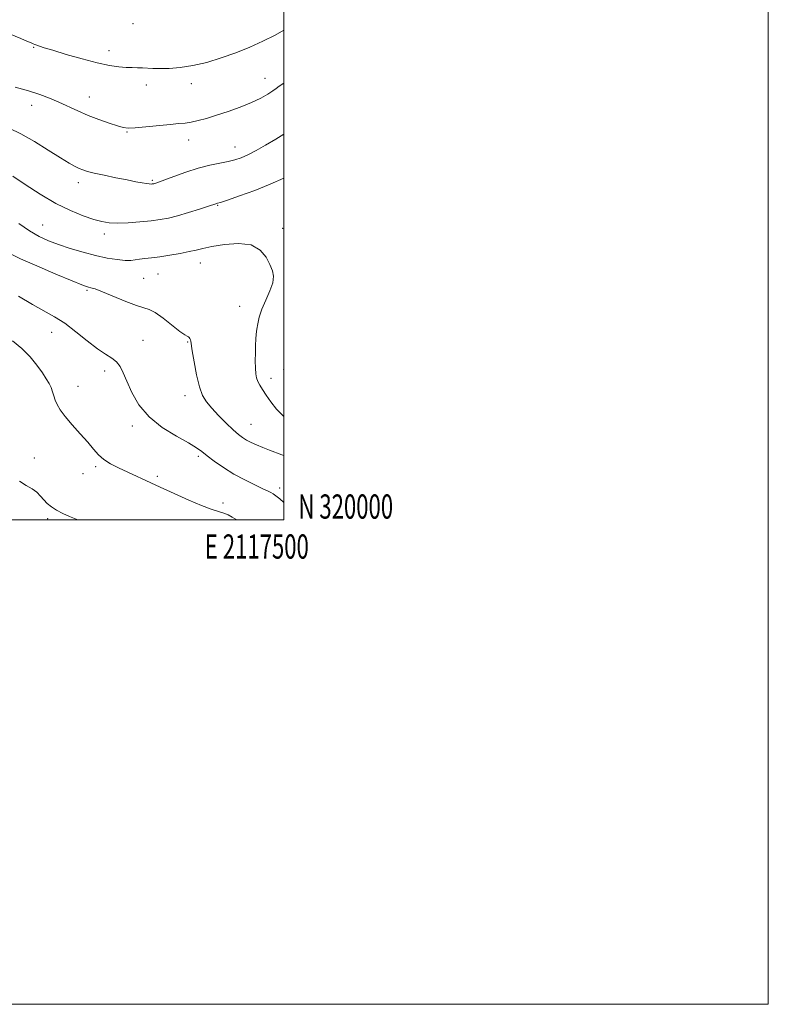
# Model space of a CAD drawing. Extents: x 2114800 to 2117700, y 319800 to 322700.
# Drawn here: x 2117391 to 2117700, y 319800 to 320206 of the extents above; entities that cross this region are included whole.
import ezdxf
from ezdxf.enums import TextEntityAlignment as Align

# ---------------------------------------------------------------- set-up
doc = ezdxf.new("R2010")
doc.units = 0
doc.header["$MEASUREMENT"] = 0
for name, color, linetype, lineweight in [('DTM SPOT ELEVATION', 2, 'Continuous', 13), ('GRID LINE', 7, 'Continuous', 0), ('GRID TEXT', 7, 'Continuous', 0), ('INDEX CONTOUR', 41, 'Continuous', 13), ('INTERMEDIATE CONTOUR', 44, 'Continuous', 0)]:
    doc.layers.add(name, color=color, linetype=linetype, lineweight=lineweight)
doc.styles.add('Style-WORKING', font='WORKING.shx')

msp = doc.modelspace()

# ---------------------------------------------------------------- linework, layer by layer
at = {"layer": 'DTM SPOT ELEVATION'}
for p in [(2117437.73, 320204.79, 1040.5), (2117396.76, 320195.04, 1042.1), (2117427.81, 320193.72, 1041.4), (2117492.18, 320182.26, 1043.3), (2117443.28, 320179.55, 1042.6), (2117461.73, 320180.11, 1042.6), (2117419.72, 320174.54, 1043.3), (2117395.87, 320171.17, 1044.6), (2117435.2, 320160.15, 1044.1), (2117460.67, 320156.77, 1044.6), (2117479.84, 320153.9, 1045.3), (2117415.21, 320139.25, 1046.5), (2117445.68, 320140.21, 1045.8), (2117472.68, 320129.87, 1048.1), (2117400.42, 320121.71, 1049.1), (2117425.88, 320117.99, 1048.5), (2117499.47, 320120.36, 1049.7), (2117465.46, 320106.03, 1050.7), (2117448.09, 320101.47, 1050.9), (2117442.16, 320099.76, 1050.9), (2117418.73, 320094.79, 1052.2), (2117481.79, 320088.2, 1050.5), (2117404.16, 320077.37, 1054.8), (2117441.83, 320074.08, 1053.1), (2117460.27, 320073.45, 1052.1), (2117426.03, 320061.51, 1054.5), (2117499.89, 320062.21, 1049.2), (2117494.73, 320058.4, 1049.5), (2117415.04, 320055.11, 1055.2), (2117459.17, 320051.29, 1052.5), (2117437.39, 320038.76, 1054.4), (2117486.49, 320039.49, 1051.1), (2117396.95, 320025.49, 1057.3), (2117464.69, 320026.22, 1054.3), (2117422.35, 320021.96, 1056.3), (2117417.1, 320019.06, 1056.7), (2117447.8, 320018.03, 1055.7), (2117498.22, 320013.13, 1053.6), (2117474.84, 320006.96, 1055.6), (2117402.46, 320000.51, 1058.3)]:
    msp.add_point(p, dxfattribs=at)
at = {"layer": 'GRID LINE', "flags": 128}
for points in [[(2114800, 319800), (2117700, 319800), (2117700, 322700), (2114800, 322700), (2114800, 319800)], [(2115000, 320000), (2117500, 320000), (2117500, 322500), (2115000, 322500), (2115000, 320000)]]:
    msp.add_lwpolyline(points, dxfattribs=at)
at = {"layer": 'INDEX CONTOUR', "elevation": 1050, "flags": 128}
msp.add_lwpolyline([(2117500, 320042.66), (2117499.674, 320042.903), (2117496.916, 320045.732), (2117494.612, 320048.745), (2117492.727, 320051.531), (2117491.224, 320053.777), (2117490.073, 320055.573), (2117489.245, 320057.107), (2117488.706, 320058.592), (2117488.395, 320060.322), (2117488.246, 320062.615), (2117488.2, 320065.644), (2117488.229, 320068.996), (2117488.316, 320072.116), (2117488.445, 320074.602), (2117488.627, 320076.67), (2117488.876, 320078.692), (2117489.237, 320080.994), (2117489.868, 320083.713), (2117490.956, 320086.939), (2117492.564, 320090.667), (2117494.256, 320094.489), (2117495.474, 320097.897), (2117495.788, 320100.561), (2117495.293, 320102.866), (2117494.216, 320105.373), (2117492.663, 320108.416), (2117490.266, 320111.396), (2117486.537, 320113.486), (2117481.276, 320114.107), (2117475.435, 320113.66), (2117470.253, 320112.795), (2117466.595, 320112.033), (2117463.825, 320111.385), (2117460.934, 320110.734), (2117457.184, 320110.003), (2117452.941, 320109.266), (2117448.842, 320108.634), (2117445.405, 320108.187), (2117442.647, 320107.87), (2117440.461, 320107.594), (2117438.675, 320107.307), (2117436.854, 320107.101), (2117434.494, 320107.106), (2117431.209, 320107.431), (2117427.075, 320108.105), (2117422.286, 320109.138), (2117417.074, 320110.511), (2117411.833, 320112.086), (2117407, 320113.695), (2117402.852, 320115.255), (2117399.038, 320117.015), (2117395.048, 320119.308), (2117390.576, 320122.304)], dxfattribs=at)
at = {"layer": 'INTERMEDIATE CONTOUR', "flags": 128}
for points, elevation in [([(2117500, 320202.157), (2117496.341, 320200.062), (2117491.384, 320197.574), (2117485.941, 320195.147), (2117480.145, 320192.833), (2117474.145, 320190.698), (2117468.162, 320188.876), (2117462.433, 320187.519), (2117457.184, 320186.728), (2117452.584, 320186.388), (2117448.794, 320186.33), (2117445.888, 320186.404), (2117441.611, 320186.64), (2117439.594, 320186.69), (2117437.387, 320186.73), (2117434.855, 320186.828), (2117431.826, 320187.073), (2117427.98, 320187.632), (2117422.96, 320188.69), (2117416.682, 320190.326), (2117410.144, 320192.196), (2117404.616, 320193.849), (2117401.042, 320194.945), (2117399.053, 320195.585), (2117397.956, 320195.983), (2117397.165, 320196.312), (2117396.528, 320196.595), (2117396.003, 320196.814), (2117395.424, 320197.016), (2117394.144, 320197.513), (2117391.392, 320198.679), (2117386.723, 320200.706)], 1042), ([(2117500, 320180.345), (2117498.084, 320178.986), (2117496.765, 320178.023), (2117495.46, 320177.119), (2117493.392, 320175.815), (2117490.421, 320174.151), (2117486.568, 320172.294), (2117481.938, 320170.402), (2117476.979, 320168.608), (2117472.222, 320167.031), (2117468.098, 320165.771), (2117464.633, 320164.834), (2117461.754, 320164.202), (2117459.282, 320163.831), (2117456.626, 320163.578), (2117453.09, 320163.272), (2117443.074, 320162.283), (2117438.612, 320161.888), (2117435.691, 320161.77), (2117433.601, 320162.012), (2117431.255, 320162.676), (2117427.842, 320163.795), (2117423.635, 320165.274), (2117419.179, 320166.993), (2117414.92, 320168.829), (2117407.055, 320172.437), (2117403.275, 320174.038), (2117399.229, 320175.552), (2117394.533, 320177.085), (2117389.042, 320178.687)], 1044), ([(2117500, 320159.224), (2117496.688, 320157.222), (2117492.434, 320154.736), (2117488.51, 320152.541), (2117485.112, 320150.771), (2117482.319, 320149.504), (2117479.759, 320148.613), (2117476.951, 320147.92), (2117473.502, 320147.243), (2117469.385, 320146.401), (2117464.662, 320145.207), (2117459.515, 320143.577), (2117454.599, 320141.821), (2117448.305, 320139.454), (2117447.14, 320139.037), (2117446.625, 320138.877), (2117446.285, 320138.792), (2117445.975, 320138.734), (2117445.633, 320138.69), (2117445.177, 320138.658), (2117444.448, 320138.68), (2117443.267, 320138.814), (2117441.456, 320139.109), (2117438.841, 320139.601), (2117435.248, 320140.319), (2117430.683, 320141.256), (2117425.875, 320142.272), (2117421.731, 320143.186), (2117418.905, 320143.878), (2117417.04, 320144.447), (2117415.526, 320145.053), (2117413.779, 320145.876), (2117411.325, 320147.219), (2117407.717, 320149.405), (2117402.724, 320152.581), (2117396.996, 320156.16), (2117391.398, 320159.378), (2117386.546, 320161.647)], 1046), ([(2117500, 320141.098), (2117494.395, 320138.563), (2117487.983, 320136.021), (2117481.68, 320133.742), (2117476.684, 320132.029), (2117473.845, 320131.082), (2117472.665, 320130.705), (2117472.298, 320130.6), (2117471.949, 320130.489), (2117468.821, 320129.463), (2117465.118, 320128.273), (2117460.559, 320126.853), (2117456.078, 320125.546), (2117452.339, 320124.611), (2117448.929, 320123.978), (2117445.164, 320123.494), (2117440.602, 320123.049), (2117435.749, 320122.697), (2117431.353, 320122.537), (2117427.908, 320122.662), (2117424.887, 320123.149), (2117421.513, 320124.076), (2117417.165, 320125.531), (2117411.874, 320127.665), (2117405.825, 320130.642), (2117399.323, 320134.466), (2117393.129, 320138.501), (2117388.118, 320141.95)], 1048), ([(2117500, 320026.538), (2117499.21, 320026.848), (2117494.094, 320028.785), (2117491.255, 320029.897), (2117488.706, 320030.963), (2117486.5, 320031.975), (2117484.618, 320032.949), (2117482.982, 320033.951), (2117481.266, 320035.254), (2117479.087, 320037.182), (2117476.218, 320039.916), (2117473.066, 320043.064), (2117470.194, 320046.089), (2117468.028, 320048.676), (2117466.437, 320051.379), (2117465.152, 320054.974), (2117463.968, 320059.898), (2117462.937, 320065.232), (2117462.182, 320069.722), (2117461.581, 320073.75), (2117461.449, 320074.356), (2117461.239, 320074.827), (2117460.939, 320075.239), (2117460.572, 320075.544), (2117460.079, 320075.785), (2117459.077, 320076.365), (2117457.103, 320077.782), (2117450.205, 320083.218), (2117446.847, 320085.634), (2117444.428, 320086.914), (2117442.229, 320087.594), (2117439.212, 320088.502), (2117434.718, 320090.217), (2117425.075, 320094.197), (2117422.084, 320095.315), (2117420.372, 320095.83), (2117419.392, 320096.043), (2117418.493, 320096.283), (2117416.622, 320096.997), (2117412.622, 320098.656), (2117405.891, 320101.504), (2117398.048, 320104.866), (2117391.263, 320107.833), (2117387.077, 320109.787)], 1052), ([(2117500, 320007.162), (2117498.324, 320008.652), (2117496.705, 320009.933), (2117495.569, 320010.716), (2117494.655, 320011.272), (2117493.452, 320011.891), (2117491.383, 320012.862), (2117488.064, 320014.406), (2117483.87, 320016.465), (2117479.368, 320018.911), (2117475.071, 320021.582), (2117471.289, 320024.203), (2117468.282, 320026.463), (2117466.088, 320028.195), (2117463.885, 320029.781), (2117460.632, 320031.743), (2117455.662, 320034.504), (2117449.822, 320038.105), (2117444.331, 320042.491), (2117440.151, 320047.51), (2117437.203, 320052.624), (2117435.151, 320057.203), (2117433.654, 320060.757), (2117432.358, 320063.374), (2117430.908, 320065.283), (2117428.983, 320066.772), (2117426.401, 320068.358), (2117423.015, 320070.618), (2117418.785, 320073.904), (2117414.112, 320077.675), (2117409.506, 320081.169), (2117405.292, 320083.863), (2117396.237, 320088.872), (2117390.489, 320092.322)], 1054), ([(2117480.567, 320000), (2117478.705, 320001.15), (2117476.943, 320002.06), (2117475.155, 320002.761), (2117472.972, 320003.453), (2117470.042, 320004.41), (2117466.012, 320005.922), (2117460.721, 320008.162), (2117454.763, 320010.833), (2117448.923, 320013.519), (2117431.768, 320021.483), (2117428.483, 320023.153), (2117425.722, 320024.908), (2117423.516, 320026.869), (2117421.462, 320029.2), (2117419.05, 320032.074), (2117415.958, 320035.551), (2117412.633, 320039.244), (2117409.714, 320042.656), (2117407.686, 320045.409), (2117406.417, 320047.609), (2117405.624, 320049.483), (2117405.047, 320051.226), (2117404.525, 320052.912), (2117403.921, 320054.58), (2117403.1, 320056.305), (2117401.932, 320058.289), (2117400.286, 320060.772), (2117398.057, 320063.886), (2117395.238, 320067.358), (2117391.845, 320070.809), (2117387.939, 320073.967)], 1056), ([(2117414.957, 320000), (2117414.92, 320000.016), (2117411.484, 320001.447), (2117408.79, 320002.64), (2117406.154, 320003.974), (2117404.024, 320005.33), (2117402.336, 320006.726), (2117400.9, 320008.212), (2117399.519, 320009.806), (2117397.973, 320011.407), (2117396.036, 320012.882), (2117393.573, 320014.224), (2117390.829, 320015.913)], 1058)]:
    msp.add_lwpolyline(points, dxfattribs=dict(at, elevation=elevation))

# ---------------------------------------------------------------- texts
at = {"layer": 'GRID TEXT', "style": 'Style-WORKING', "width": 0.67}
msp.add_text('N 320000', height=10, dxfattribs=at).set_placement((2117506, 320000.5))
msp.add_text('E 2117500', height=10, dxfattribs=at).set_placement((2117488.833, 319994), align=Align.TOP_CENTER)

doc.saveas('drawing.dxf')
